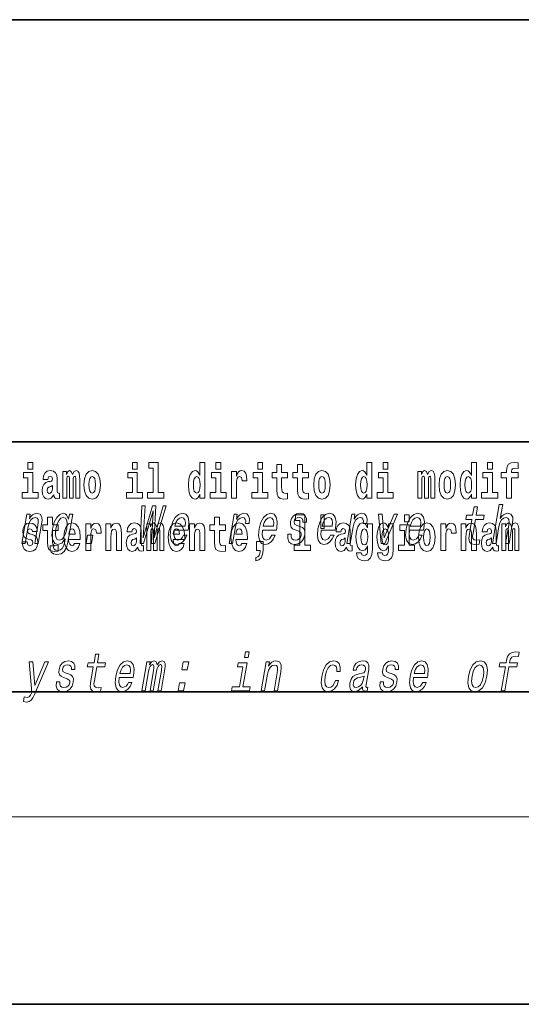
# Model space of a CAD drawing. Extents: x 0 to 420, y 0 to 297.
# Drawn here: x 320 to 336, y 0 to 32 of the extents above; entities that cross this region are included whole.
import ezdxf

# ---------------------------------------------------------------- set-up
doc = ezdxf.new("R2010")
doc.units = 0

msp = doc.modelspace()

# ---------------------------------------------------------------- linework, layer by layer
at = {"color": 7, "lineweight": 35}
for p, q in [((230, 31.5), (410, 31.5)), ((357.812378, 18), (281, 18)), ((20, 10), (410, 10)), ((230, 10), (410, 10)), ((0, 0), (420, 0))]:
    msp.add_line(p, q, dxfattribs=at)
at = {"color": 7, "lineweight": 13}
msp.add_line((414, 6), (16, 6), dxfattribs=at)
for points in [[(320.486542, 17.331532), (320.486542, 17.115969), (320.643005, 17.115969), (320.643005, 17.331532)], [(323.826172, 17.331532), (323.826172, 17.115969), (323.982635, 17.115969), (323.982635, 17.331532)], [(324.349884, 17.154009), (324.49411, 17.154009), (324.49411, 16.369427), (324.311035, 16.369427), (324.311035, 16.193491), (324.828064, 16.193491), (324.828064, 16.369427), (324.650543, 16.369427), (324.650543, 17.331532), (324.349884, 17.331532)], [(325.983093, 16.325047), (325.983093, 16.193491), (326.141724, 16.193491), (326.141724, 17.331532), (325.983093, 17.331532), (325.983093, 16.914673), (325.950897, 16.985998), (325.915405, 17.036718), (325.875458, 17.065248), (325.828857, 17.074759), (325.744537, 17.043058), (325.677948, 16.954298), (325.634705, 16.811647), (325.619141, 16.61986), (325.634705, 16.426489), (325.677948, 16.282251), (325.744537, 16.193491), (325.828857, 16.163376), (325.876556, 16.172886), (325.916504, 16.201416), (325.950897, 16.252136)], [(326.497894, 17.331532), (326.497894, 17.115969), (326.654327, 17.115969), (326.654327, 17.331532)], [(327.83374, 17.331532), (327.83374, 17.115969), (327.990173, 17.115969), (327.990173, 17.331532)], [(331.326477, 16.325047), (331.326477, 16.193491), (331.485138, 16.193491), (331.485138, 17.331532), (331.326477, 17.331532), (331.326477, 16.914673), (331.294312, 16.985998), (331.25882, 17.036718), (331.218872, 17.065248), (331.172272, 17.074759), (331.087952, 17.043058), (331.021362, 16.954298), (330.978088, 16.811647), (330.962585, 16.61986), (330.978088, 16.426489), (331.021362, 16.282251), (331.087952, 16.193491), (331.172272, 16.163376), (331.219971, 16.172886), (331.259918, 16.201416), (331.294312, 16.252136)], [(331.841309, 17.331532), (331.841309, 17.115969), (331.997742, 17.115969), (331.997742, 17.331532)], [(334.666138, 16.325047), (334.666138, 16.193491), (334.824768, 16.193491), (334.824768, 17.331532), (334.666138, 17.331532), (334.666138, 16.914673), (334.633942, 16.985998), (334.59845, 17.036718), (334.558502, 17.065248), (334.511902, 17.074759), (334.427582, 17.043058), (334.361023, 16.954298), (334.317749, 16.811647), (334.302216, 16.61986), (334.317749, 16.426489), (334.361023, 16.282251), (334.427582, 16.193491), (334.511902, 16.163376), (334.559601, 16.172886), (334.599548, 16.201416), (334.633942, 16.252136)], [(335.180939, 17.331532), (335.180939, 17.115969), (335.337372, 17.115969), (335.337372, 17.331532)], [(335.622528, 16.838593), (335.793396, 16.838593), (335.793396, 16.193491), (335.949829, 16.193491), (335.949829, 16.838593), (336.161743, 16.838593), (336.161743, 17.016113), (335.949829, 17.016113), (335.949829, 17.052568), (335.956482, 17.098534), (335.97757, 17.128649), (336.013062, 17.144499), (336.064117, 17.150839), (336.162842, 17.142914), (336.162842, 17.323606), (336.046356, 17.331532), (335.933197, 17.318851), (335.854401, 17.279226), (335.8078, 17.203146), (335.793396, 17.082684), (335.793396, 17.016113), (335.622528, 17.016113)], [(320.813843, 16.369427), (320.643005, 16.369427), (320.643005, 17.016113), (320.342316, 17.016113), (320.342316, 16.838593), (320.486542, 16.838593), (320.486542, 16.369427), (320.296814, 16.369427), (320.296814, 16.193491), (320.813843, 16.193491)], [(321.124512, 16.787872), (321.142273, 16.870293), (321.198853, 16.898823), (321.251007, 16.876633), (321.268768, 16.813232), (321.262085, 16.764095), (321.239899, 16.74032), (321.199951, 16.73081), (321.137817, 16.7213), (321.053528, 16.6896), (320.992493, 16.630955), (320.955872, 16.546949), (320.943665, 16.437584), (320.955872, 16.323462), (320.992493, 16.236286), (321.0513, 16.183981), (321.131165, 16.163376), (321.226593, 16.196661), (321.309814, 16.296516), (321.322021, 16.239456), (321.345306, 16.201416), (321.378601, 16.182396), (321.4263, 16.174471), (321.489563, 16.187151), (321.489563, 16.351992), (321.462921, 16.347237), (321.427429, 16.367842), (321.420746, 16.432829), (321.420746, 16.810062), (321.40744, 16.925768), (321.367493, 17.008188), (321.297607, 17.057323), (321.198853, 17.074759), (321.103455, 17.054153), (321.03244, 16.998678), (320.986938, 16.911503), (320.972504, 16.800552), (320.972504, 16.787872)], [(322.01767, 16.824327), (322.01767, 16.193491), (322.144165, 16.193491), (322.144165, 16.781532), (322.138611, 16.905163), (322.12085, 16.997093), (322.084259, 17.054153), (322.023224, 17.074759), (321.959991, 17.043058), (321.907837, 16.951128), (321.872314, 17.041473), (321.81131, 17.074759), (321.755829, 17.043058), (321.71701, 16.954298), (321.71701, 17.044643), (321.602722, 17.044643), (321.602722, 16.193491), (321.728088, 16.193491), (321.728088, 16.817987), (321.740295, 16.875048), (321.775818, 16.895653), (321.802429, 16.879803), (321.81131, 16.835423), (321.81131, 16.193491), (321.935577, 16.193491), (321.935577, 16.817987), (321.947784, 16.875048), (321.983276, 16.895653), (322.008789, 16.879803), (322.01767, 16.835423)], [(322.277313, 16.618275), (322.295044, 16.423319), (322.347198, 16.280666), (322.43042, 16.193491), (322.541382, 16.163376), (322.651215, 16.193491), (322.734436, 16.280666), (322.78656, 16.423319), (322.80542, 16.618275), (322.78656, 16.811647), (322.734436, 16.955883), (322.650085, 17.043058), (322.540253, 17.074759), (322.43042, 17.043058), (322.347198, 16.955883), (322.295044, 16.811647)], [(324.153503, 16.369427), (323.982635, 16.369427), (323.982635, 17.016113), (323.681946, 17.016113), (323.681946, 16.838593), (323.826172, 16.838593), (323.826172, 16.369427), (323.636475, 16.369427), (323.636475, 16.193491), (324.153503, 16.193491)], [(326.825195, 16.369427), (326.654327, 16.369427), (326.654327, 17.016113), (326.353638, 17.016113), (326.353638, 16.838593), (326.497894, 16.838593), (326.497894, 16.369427), (326.308167, 16.369427), (326.308167, 16.193491), (326.825195, 16.193491)], [(326.992737, 17.044643), (326.992737, 16.193491), (327.152496, 16.193491), (327.152496, 16.6262), (327.155823, 16.74032), (327.172485, 16.822742), (327.203552, 16.873463), (327.254578, 16.890898), (327.311157, 16.854443), (327.326691, 16.811647), (327.332245, 16.753), (327.332245, 16.748245), (327.48645, 16.748245), (327.48645, 16.76251), (327.476471, 16.898823), (327.447632, 16.995508), (327.397705, 17.052568), (327.325592, 17.073174), (327.267883, 17.062078), (327.221283, 17.030378), (327.182465, 16.976488), (327.152496, 16.900408), (327.152496, 17.044643)], [(328.161041, 16.369427), (327.990173, 16.369427), (327.990173, 17.016113), (327.689514, 17.016113), (327.689514, 16.838593), (327.83374, 16.838593), (327.83374, 16.369427), (327.644012, 16.369427), (327.644012, 16.193491), (328.161041, 16.193491)], [(328.786804, 17.016113), (328.597076, 17.016113), (328.597076, 17.264961), (328.440643, 17.264961), (328.440643, 17.016113), (328.291962, 17.016113), (328.291962, 16.838593), (328.440643, 16.838593), (328.440643, 16.459774), (328.450623, 16.323462), (328.486145, 16.231531), (328.553833, 16.180811), (328.660339, 16.163376), (328.786804, 16.171301), (328.786804, 16.351992), (328.713593, 16.345652), (328.653687, 16.358332), (328.618164, 16.396374), (328.601532, 16.458189), (328.597076, 16.540609), (328.597076, 16.838593), (328.786804, 16.838593)], [(329.454742, 17.016113), (329.265015, 17.016113), (329.265015, 17.264961), (329.108582, 17.264961), (329.108582, 17.016113), (328.9599, 17.016113), (328.9599, 16.838593), (329.108582, 16.838593), (329.108582, 16.459774), (329.118561, 16.323462), (329.154053, 16.231531), (329.221741, 16.180811), (329.328247, 16.163376), (329.454742, 16.171301), (329.454742, 16.351992), (329.381531, 16.345652), (329.321594, 16.358332), (329.286102, 16.396374), (329.26947, 16.458189), (329.265015, 16.540609), (329.265015, 16.838593), (329.454742, 16.838593)], [(329.624512, 16.618275), (329.642242, 16.423319), (329.694397, 16.280666), (329.777618, 16.193491), (329.88855, 16.163376), (329.998413, 16.193491), (330.081604, 16.280666), (330.133759, 16.423319), (330.152618, 16.618275), (330.133759, 16.811647), (330.081604, 16.955883), (329.997284, 17.043058), (329.887451, 17.074759), (329.777618, 17.043058), (329.694397, 16.955883), (329.642242, 16.811647)], [(332.16861, 16.369427), (331.997742, 16.369427), (331.997742, 17.016113), (331.697083, 17.016113), (331.697083, 16.838593), (331.841309, 16.838593), (331.841309, 16.369427), (331.651581, 16.369427), (331.651581, 16.193491), (332.16861, 16.193491)], [(333.372437, 16.824327), (333.372437, 16.193491), (333.498901, 16.193491), (333.498901, 16.781532), (333.493378, 16.905163), (333.475616, 16.997093), (333.438995, 17.054153), (333.377991, 17.074759), (333.314728, 17.043058), (333.262604, 16.951128), (333.227081, 17.041473), (333.166077, 17.074759), (333.110596, 17.043058), (333.071747, 16.954298), (333.071747, 17.044643), (332.957489, 17.044643), (332.957489, 16.193491), (333.082855, 16.193491), (333.082855, 16.817987), (333.095062, 16.875048), (333.130554, 16.895653), (333.157196, 16.879803), (333.166077, 16.835423), (333.166077, 16.193491), (333.290344, 16.193491), (333.290344, 16.817987), (333.302521, 16.875048), (333.338043, 16.895653), (333.363556, 16.879803), (333.372437, 16.835423)], [(333.63205, 16.618275), (333.649811, 16.423319), (333.701965, 16.280666), (333.785156, 16.193491), (333.896118, 16.163376), (334.005981, 16.193491), (334.089172, 16.280666), (334.141327, 16.423319), (334.160187, 16.618275), (334.141327, 16.811647), (334.089172, 16.955883), (334.004852, 17.043058), (333.89502, 17.074759), (333.785156, 17.043058), (333.701965, 16.955883), (333.649811, 16.811647)], [(335.50824, 16.369427), (335.337372, 16.369427), (335.337372, 17.016113), (335.036713, 17.016113), (335.036713, 16.838593), (335.180939, 16.838593), (335.180939, 16.369427), (334.991211, 16.369427), (334.991211, 16.193491), (335.50824, 16.193491)], [(322.541382, 16.886143), (322.585754, 16.868708), (322.619019, 16.817987), (322.639008, 16.73398), (322.646759, 16.61986), (322.639008, 16.504154), (322.619019, 16.420149), (322.585754, 16.369427), (322.541382, 16.353577), (322.49588, 16.369427), (322.462585, 16.421734), (322.442627, 16.507324), (322.435974, 16.6262), (322.442627, 16.73715), (322.463715, 16.817987), (322.496979, 16.868708)], [(325.882111, 16.884558), (325.927612, 16.867123), (325.960876, 16.817987), (325.983093, 16.73398), (325.990845, 16.61986), (325.983093, 16.504154), (325.960876, 16.420149), (325.926483, 16.369427), (325.882111, 16.353577), (325.838837, 16.369427), (325.805542, 16.420149), (325.784485, 16.504154), (325.777832, 16.61986), (325.784485, 16.73398), (325.805542, 16.816402), (325.838837, 16.867123)], [(329.88855, 16.886143), (329.932953, 16.868708), (329.966217, 16.817987), (329.986206, 16.73398), (329.993958, 16.61986), (329.986206, 16.504154), (329.966217, 16.420149), (329.932953, 16.369427), (329.88855, 16.353577), (329.843079, 16.369427), (329.809784, 16.421734), (329.789825, 16.507324), (329.783142, 16.6262), (329.789825, 16.73715), (329.810913, 16.817987), (329.844177, 16.868708)], [(331.225525, 16.884558), (331.271027, 16.867123), (331.304291, 16.817987), (331.326477, 16.73398), (331.334259, 16.61986), (331.326477, 16.504154), (331.304291, 16.420149), (331.269897, 16.369427), (331.225525, 16.353577), (331.182251, 16.369427), (331.148956, 16.420149), (331.127899, 16.504154), (331.121216, 16.61986), (331.127899, 16.73398), (331.148956, 16.816402), (331.182251, 16.867123)], [(333.896118, 16.886143), (333.940491, 16.868708), (333.973785, 16.817987), (333.993774, 16.73398), (334.001526, 16.61986), (333.993774, 16.504154), (333.973785, 16.420149), (333.940491, 16.369427), (333.896118, 16.353577), (333.850647, 16.369427), (333.817352, 16.421734), (333.797363, 16.507324), (333.79071, 16.6262), (333.797363, 16.73715), (333.818451, 16.817987), (333.851746, 16.868708)], [(334.565155, 16.884558), (334.610657, 16.867123), (334.643921, 16.817987), (334.666138, 16.73398), (334.673889, 16.61986), (334.666138, 16.504154), (334.643921, 16.420149), (334.609528, 16.369427), (334.565155, 16.353577), (334.521881, 16.369427), (334.488586, 16.420149), (334.467529, 16.504154), (334.460876, 16.61986), (334.467529, 16.73398), (334.488586, 16.816402), (334.521881, 16.867123)], [(321.266541, 16.497814), (321.25766, 16.432829), (321.234375, 16.383692), (321.199951, 16.351992), (321.158905, 16.342482), (321.113434, 16.369427), (321.096771, 16.439169), (321.110107, 16.507324), (321.150024, 16.543779), (321.217712, 16.562799), (321.266541, 16.596085)], [(324.073669, 14.747053), (324.184906, 14.747053), (324.492065, 15.787975), (324.441498, 14.747053), (324.547668, 14.747053), (324.910553, 15.948782), (324.809418, 15.948782), (324.523285, 14.92688), (324.575592, 15.948782), (324.465637, 15.948782), (324.165558, 14.92688), (324.234314, 15.948782), (324.130676, 15.948782)], [(334.683441, 15.514776), (334.602661, 15.049646), (334.584137, 14.899215), (334.601501, 14.795468), (334.661774, 14.734949), (334.778259, 14.7142), (334.911194, 14.722846), (334.934021, 14.854258), (334.836182, 14.843884), (334.751343, 14.857716), (334.712097, 14.900944), (334.704468, 14.973566), (334.718414, 15.075583), (334.794678, 15.514776), (335.048737, 15.514776), (335.071259, 15.64446), (334.8172, 15.64446), (334.864319, 15.915929), (334.753113, 15.915929), (334.705963, 15.64446), (334.513824, 15.64446), (334.491302, 15.514776)], [(335.341888, 14.747053), (335.453125, 14.747053), (335.546204, 15.283076), (335.578888, 15.405843), (335.631165, 15.495756), (335.697632, 15.551087), (335.7771, 15.571837), (335.834747, 15.554546), (335.864563, 15.50786), (335.870026, 15.43005), (335.858337, 15.326303), (335.757751, 14.747053), (335.868958, 14.747053), (335.974976, 15.357428), (335.991211, 15.480194), (335.986176, 15.582211), (335.927826, 15.675584), (335.81723, 15.708436), (335.751953, 15.696333), (335.691895, 15.66348), (335.63739, 15.611607), (335.590942, 15.540713), (335.668701, 15.988552), (335.557465, 15.988552)], [(320.287262, 14.747053), (320.398499, 14.747053), (320.491577, 15.283076), (320.524261, 15.405843), (320.576538, 15.495756), (320.643005, 15.551087), (320.722473, 15.571837), (320.780121, 15.554546), (320.809937, 15.50786), (320.815399, 15.43005), (320.803711, 15.326303), (320.703125, 14.747053), (320.814331, 14.747053), (320.920349, 15.357428), (320.936584, 15.480194), (320.931549, 15.582211), (320.873199, 15.675584), (320.762604, 15.708436), (320.696045, 15.696333), (320.635986, 15.66348), (320.57962, 15.608149), (320.53006, 15.533796), (320.554688, 15.675584), (320.448486, 15.675584)], [(321.455017, 15.339467), (321.26532, 15.339467), (321.26532, 15.588314), (321.108856, 15.588314), (321.108856, 15.339467), (320.960205, 15.339467), (320.960205, 15.161945), (321.108856, 15.161945), (321.108856, 14.783127), (321.118835, 14.646815), (321.154358, 14.554885), (321.222046, 14.504165), (321.328552, 14.486729), (321.455017, 14.494655), (321.455017, 14.675345), (321.381805, 14.669005), (321.321899, 14.681686), (321.286377, 14.719727), (321.269745, 14.781542), (321.26532, 14.863962), (321.26532, 15.161945), (321.455017, 15.161945)], [(321.763733, 14.788551), (321.917755, 15.675584), (321.811584, 15.675584), (321.785461, 15.525151), (321.721954, 15.661751), (321.674896, 15.696333), (321.617584, 15.708436), (321.50415, 15.673854), (321.4039, 15.577024), (321.32251, 15.421405), (321.267242, 15.212183), (321.249573, 15.001232), (321.276886, 14.845613), (321.343201, 14.747053), (321.444946, 14.7142), (321.50769, 14.726304), (321.56366, 14.757428), (321.674957, 14.88884), (321.652161, 14.757428), (321.624023, 14.653682), (321.583313, 14.579329), (321.522705, 14.536102), (321.440369, 14.52054), (321.37265, 14.530915), (321.327881, 14.556851), (321.30661, 14.601809), (321.308258, 14.662327), (321.200836, 14.662327), (321.199615, 14.655411), (321.196838, 14.544747), (321.232971, 14.461751), (321.304565, 14.408148), (321.411224, 14.389128), (321.54718, 14.415065), (321.647034, 14.487687), (321.718231, 14.613912)], [(321.382263, 15.212183), (321.420349, 15.366074), (321.474304, 15.480194), (321.539093, 15.547629), (321.614075, 15.571837), (321.684448, 15.547629), (321.728363, 15.480194), (321.742676, 15.366074), (321.728577, 15.212183), (321.688629, 15.054834), (321.634979, 14.942442), (321.567352, 14.873278), (321.488892, 14.8508), (321.421997, 14.873278), (321.38092, 14.942442), (321.366608, 15.056563)], [(325.162109, 15.167226), (325.607056, 15.167226), (325.620605, 15.238119), (325.634918, 15.436967), (325.605133, 15.58567), (325.532257, 15.675584), (325.42041, 15.708436), (325.299377, 15.673854), (325.194092, 15.577024), (325.109894, 15.419676), (325.05365, 15.212183), (325.035675, 14.999503), (325.065521, 14.843884), (325.135925, 14.747053), (325.243988, 14.7142), (325.346466, 14.736678), (325.437561, 14.795468), (325.513184, 14.88884), (325.568939, 15.013335), (325.458984, 15.013335), (325.424225, 14.944171), (325.382355, 14.892298), (325.281616, 14.8508), (325.21286, 14.86982), (325.169006, 14.930339), (325.150757, 15.028897), (325.161224, 15.162039)], [(325.184326, 15.29518), (325.218964, 15.414488), (325.268402, 15.502673), (325.329529, 15.556275), (325.401093, 15.575295), (325.464783, 15.556275), (325.507294, 15.502673), (325.52359, 15.414488), (325.514252, 15.29518)], [(326.798462, 15.339467), (326.608704, 15.339467), (326.608704, 15.588315), (326.452271, 15.588315), (326.452271, 15.339467), (326.303589, 15.339467), (326.303589, 15.161945), (326.452271, 15.161945), (326.452271, 14.783127), (326.46228, 14.646816), (326.497772, 14.554885), (326.56546, 14.504165), (326.671967, 14.48673), (326.798462, 14.494655), (326.798462, 14.675346), (326.72522, 14.669006), (326.665314, 14.681686), (326.629791, 14.719727), (326.613159, 14.781542), (326.608704, 14.863963), (326.608704, 15.161945), (326.798462, 15.161945)], [(326.915375, 14.747053), (327.026611, 14.747053), (327.118774, 15.277889), (327.152374, 15.405843), (327.202423, 15.497485), (327.267639, 15.552816), (327.34552, 15.571837), (327.399048, 15.559733), (327.434753, 15.525151), (327.449799, 15.466362), (327.444855, 15.386823), (327.557343, 15.386823), (327.566498, 15.52688), (327.542206, 15.627169), (327.483185, 15.687687), (327.391998, 15.708436), (327.325134, 15.694604), (327.263489, 15.660022), (327.20401, 15.601232), (327.151001, 15.521693), (327.177734, 15.675584), (327.076599, 15.675584)], [(327.984863, 15.167226), (328.429779, 15.167226), (328.443359, 15.238119), (328.457672, 15.436967), (328.427887, 15.58567), (328.355011, 15.675584), (328.243164, 15.708436), (328.122131, 15.673854), (328.016846, 15.577024), (327.932648, 15.419676), (327.876373, 15.212183), (327.858398, 14.999503), (327.888275, 14.843884), (327.958679, 14.747053), (328.066711, 14.7142), (328.16922, 14.736678), (328.260315, 14.795468), (328.335938, 14.88884), (328.391693, 15.013335), (328.281708, 15.013335), (328.246948, 14.944171), (328.205078, 14.892298), (328.10434, 14.8508), (328.035614, 14.86982), (327.99176, 14.930339), (327.97348, 15.028897), (327.983948, 15.162039)], [(328.00708, 15.29518), (328.041718, 15.414488), (328.091156, 15.502673), (328.152283, 15.556275), (328.223846, 15.575295), (328.287537, 15.556275), (328.330048, 15.502673), (328.346313, 15.414488), (328.336975, 15.29518)], [(329.181885, 15.288263), (329.080475, 15.322845), (329.007751, 15.362616), (328.9953, 15.443883), (329.012817, 15.500944), (329.046539, 15.542442), (329.094025, 15.568378), (329.157776, 15.578753), (329.215363, 15.568378), (329.256744, 15.537255), (329.278961, 15.490569), (329.280792, 15.428321), (329.389496, 15.428321), (329.390106, 15.43178), (329.390656, 15.544171), (329.354126, 15.632356), (329.282837, 15.687687), (329.180298, 15.708436), (329.069244, 15.687687), (328.980957, 15.630627), (328.916962, 15.5459), (328.883179, 15.438696), (328.876526, 15.334949), (328.899323, 15.262327), (328.948456, 15.210454), (329.026825, 15.174143), (329.143494, 15.132644), (329.211823, 15.089417), (329.226044, 15.054834), (329.224609, 15.002961), (329.202148, 14.938984), (329.163391, 14.890569), (329.108704, 14.859445), (329.041168, 14.849071), (328.97345, 14.859445), (328.929199, 14.895757), (328.905273, 14.954546), (328.905487, 15.035814), (328.798035, 15.035814), (328.791718, 14.897486), (328.826141, 14.797197), (328.897797, 14.736678), (329.007629, 14.7142), (329.130371, 14.736678), (329.228088, 14.797197), (329.297974, 14.894027), (329.338867, 15.020252), (329.343872, 15.129186), (329.317596, 15.203537), (329.261536, 15.251952)], [(329.040771, 15.477364), (329.184998, 15.477364), (329.184998, 14.692781), (329.001953, 14.692781), (329.001953, 14.516845), (329.518982, 14.516845), (329.518982, 14.692781), (329.341461, 14.692781), (329.341461, 15.654885), (329.040771, 15.654885)], [(329.866699, 15.167226), (330.311615, 15.167226), (330.325195, 15.238119), (330.339478, 15.436967), (330.309692, 15.58567), (330.236847, 15.675584), (330.125, 15.708436), (330.003967, 15.673854), (329.898682, 15.577024), (329.814453, 15.419676), (329.758209, 15.212183), (329.740234, 14.999503), (329.770111, 14.843884), (329.840515, 14.747053), (329.948547, 14.7142), (330.051056, 14.736678), (330.142151, 14.795468), (330.217773, 14.88884), (330.273499, 15.013335), (330.163544, 15.013335), (330.128784, 14.944171), (330.086914, 14.892298), (329.986176, 14.8508), (329.917419, 14.86982), (329.873596, 14.930339), (329.855316, 15.028897), (329.865784, 15.162039)], [(329.956116, 15.65647), (329.851837, 15.65647), (329.851837, 15.223762), (329.956116, 15.223762)], [(329.888916, 15.29518), (329.923523, 15.414488), (329.972961, 15.502673), (330.034119, 15.556275), (330.105652, 15.575295), (330.169342, 15.556275), (330.211853, 15.502673), (330.228149, 15.414488), (330.218811, 15.29518)], [(330.679016, 14.747053), (330.790253, 14.747053), (330.882446, 15.277889), (330.916046, 15.405843), (330.966064, 15.497485), (331.031311, 15.552816), (331.109192, 15.571837), (331.162689, 15.559733), (331.198395, 15.525151), (331.21347, 15.466362), (331.208496, 15.386823), (331.320984, 15.386823), (331.330139, 15.52688), (331.305847, 15.627169), (331.246826, 15.687687), (331.15564, 15.708436), (331.088776, 15.694604), (331.027161, 15.660022), (330.967651, 15.601232), (330.914673, 15.521693), (330.941376, 15.675584), (330.840271, 15.675584)], [(331.781738, 14.747053), (331.899292, 14.747053), (332.308258, 15.675584), (332.193237, 15.675584), (331.872375, 14.92688), (331.807739, 15.675584), (331.691437, 15.675584)], [(332.524658, 15.654885), (332.524658, 15.439323), (332.681091, 15.439323), (332.681091, 15.654886)], [(332.689453, 15.167226), (333.134369, 15.167226), (333.147919, 15.238119), (333.162231, 15.436967), (333.132446, 15.58567), (333.05957, 15.675584), (332.947723, 15.708436), (332.826721, 15.673854), (332.721405, 15.577024), (332.637207, 15.419676), (332.580963, 15.212183), (332.562988, 14.999503), (332.592834, 14.843884), (332.663239, 14.747053), (332.771301, 14.7142), (332.873779, 14.736678), (332.964905, 14.795468), (333.040527, 14.88884), (333.096252, 15.013335), (332.986298, 15.013335), (332.951538, 14.944171), (332.909668, 14.892298), (332.808929, 14.8508), (332.740173, 14.86982), (332.69632, 14.930339), (332.67804, 15.028897), (332.688538, 15.162039)], [(332.71167, 15.29518), (332.746277, 15.414488), (332.795715, 15.502673), (332.856842, 15.556275), (332.928406, 15.575295), (332.992096, 15.556275), (333.034607, 15.502673), (333.050903, 15.414488), (333.041565, 15.29518)], [(320.586273, 14.854452), (320.629547, 14.824337), (320.645081, 14.767277), (320.620667, 14.697536), (320.549683, 14.67059), (320.481995, 14.702291), (320.455353, 14.791052), (320.304474, 14.791052), (320.320007, 14.66108), (320.367706, 14.564395), (320.444275, 14.507335), (320.548553, 14.486729), (320.656189, 14.507335), (320.734955, 14.564395), (320.783783, 14.656325), (320.800415, 14.779957), (320.788208, 14.875057), (320.754944, 14.947968), (320.698334, 15.000274), (320.618469, 15.031974), (320.531921, 15.052579), (320.490875, 15.079524), (320.475342, 15.136585), (320.494202, 15.19206), (320.546326, 15.215836), (320.607361, 15.190475), (320.631775, 15.12866), (320.783783, 15.12866), (320.783783, 15.13183), (320.767151, 15.239611), (320.72052, 15.323617), (320.64621, 15.377507), (320.548553, 15.396527), (320.450928, 15.377507), (320.379913, 15.322032), (320.335541, 15.236441), (320.321106, 15.12549), (320.332214, 15.033559), (320.365479, 14.960649), (320.418762, 14.908343), (320.491974, 14.878227)], [(321.978729, 14.745087), (321.945435, 14.691196), (321.897736, 14.672176), (321.85556, 14.684856), (321.822266, 14.722897), (321.797882, 14.786297), (321.786774, 14.873472), (322.158447, 14.873473), (322.159576, 14.930533), (322.141815, 15.13183), (322.089661, 15.279237), (322.00647, 15.367997), (321.89328, 15.398112), (321.785675, 15.366412), (321.702454, 15.277652), (321.6492, 15.133415), (321.631439, 14.943213), (321.6492, 14.749842), (321.702454, 14.605605), (321.783447, 14.516845), (321.889954, 14.48673), (321.978729, 14.50258), (322.049744, 14.548545), (322.104095, 14.627795), (322.145142, 14.745087)], [(321.99646, 15.036729), (321.7901, 15.036729), (321.798981, 15.10964), (321.822266, 15.165115), (321.854462, 15.199986), (321.89328, 15.212666), (321.934326, 15.199986), (321.966522, 15.1667), (321.986481, 15.111225)], [(322.332642, 15.367997), (322.332642, 14.516845), (322.492432, 14.516845), (322.492432, 14.949553), (322.495758, 15.063675), (322.51239, 15.146095), (322.543457, 15.196815), (322.594513, 15.214251), (322.651093, 15.177795), (322.666626, 15.135), (322.67218, 15.076355), (322.67218, 15.0716), (322.826385, 15.0716), (322.826385, 15.085865), (322.816406, 15.222176), (322.787567, 15.318862), (322.73764, 15.375922), (322.665527, 15.396527), (322.607819, 15.385432), (322.561218, 15.353732), (322.5224, 15.299842), (322.492432, 15.223761), (322.492432, 15.367997)], [(322.979492, 15.367997), (322.979492, 14.516845), (323.138153, 14.516845), (323.138153, 14.940043), (323.142609, 15.05575), (323.159241, 15.13817), (323.191406, 15.187305), (323.241333, 15.204741), (323.28241, 15.18889), (323.304596, 15.14768), (323.312347, 15.079525), (323.314575, 14.990764), (323.314575, 14.516845), (323.473236, 14.516845), (323.473236, 15.03356), (323.467682, 15.18572), (323.445496, 15.299842), (323.39447, 15.371167), (323.303467, 15.396527), (323.250214, 15.387017), (323.205841, 15.358487), (323.16922, 15.309352), (323.138153, 15.238026), (323.138153, 15.367997)], [(323.811646, 15.111225), (323.829407, 15.193645), (323.885986, 15.222176), (323.93811, 15.199986), (323.955872, 15.136585), (323.949219, 15.08745), (323.927032, 15.063675), (323.887085, 15.054165), (323.824951, 15.044655), (323.740631, 15.012954), (323.679596, 14.954309), (323.643005, 14.870303), (323.630798, 14.760937), (323.643005, 14.646816), (323.679596, 14.55964), (323.738403, 14.507335), (323.818298, 14.48673), (323.913696, 14.520015), (323.996918, 14.61987), (324.009125, 14.56281), (324.03244, 14.52477), (324.065704, 14.50575), (324.113434, 14.497825), (324.176666, 14.510505), (324.176666, 14.675346), (324.150024, 14.670591), (324.114532, 14.691196), (324.10788, 14.756182), (324.10788, 15.133415), (324.094574, 15.249122), (324.054626, 15.331542), (323.984711, 15.380677), (323.885986, 15.398112), (323.790558, 15.377507), (323.719543, 15.322032), (323.674072, 15.234856), (323.659637, 15.123905), (323.659637, 15.111225)], [(324.704803, 15.14768), (324.704803, 14.516845), (324.831268, 14.516845), (324.831268, 15.104885), (324.825745, 15.228517), (324.807983, 15.320447), (324.771362, 15.377507), (324.710327, 15.398112), (324.647095, 15.366412), (324.594971, 15.274482), (324.559448, 15.364827), (324.498413, 15.398112), (324.442963, 15.366412), (324.404114, 15.277652), (324.404114, 15.367997), (324.289856, 15.367997), (324.289856, 14.516845), (324.415222, 14.516845), (324.415222, 15.14134), (324.427429, 15.1984), (324.462921, 15.219006), (324.489563, 15.203156), (324.498413, 15.158775), (324.498413, 14.516845), (324.622681, 14.516845), (324.622681, 15.14134), (324.634888, 15.1984), (324.67041, 15.219006), (324.695923, 15.203156), (324.704803, 15.158775)], [(325.318359, 14.745087), (325.285065, 14.691196), (325.237366, 14.672176), (325.19519, 14.684856), (325.161926, 14.722897), (325.137512, 14.786297), (325.126404, 14.873473), (325.498108, 14.873473), (325.499207, 14.930533), (325.481445, 15.13183), (325.429321, 15.279237), (325.3461, 15.367997), (325.23291, 15.398113), (325.125305, 15.366412), (325.042084, 15.277652), (324.988831, 15.133415), (324.971069, 14.943213), (324.988831, 14.749842), (325.042084, 14.605605), (325.123077, 14.516845), (325.229584, 14.48673), (325.318359, 14.50258), (325.389374, 14.548545), (325.443726, 14.627796), (325.484772, 14.745087)], [(325.336121, 15.03673), (325.12973, 15.03673), (325.138611, 15.10964), (325.161926, 15.165115), (325.194092, 15.199986), (325.23291, 15.212667), (325.273987, 15.199986), (325.306152, 15.1667), (325.326111, 15.111225)], [(325.651215, 15.367997), (325.651215, 14.516845), (325.809875, 14.516845), (325.809875, 14.940043), (325.814301, 15.05575), (325.830963, 15.13817), (325.863129, 15.187305), (325.913055, 15.204741), (325.954102, 15.18889), (325.976288, 15.14768), (325.98407, 15.079525), (325.986267, 14.990765), (325.986267, 14.516845), (326.144958, 14.516845), (326.144958, 15.03356), (326.139404, 15.18572), (326.117218, 15.299842), (326.066162, 15.371167), (325.975189, 15.396528), (325.921936, 15.387018), (325.877563, 15.358487), (325.840942, 15.309352), (325.809875, 15.238027), (325.809875, 15.367997)], [(327.322144, 14.745087), (327.288849, 14.691196), (327.24115, 14.672176), (327.198975, 14.684856), (327.16571, 14.722897), (327.141296, 14.786298), (327.130188, 14.873473), (327.501892, 14.873473), (327.502991, 14.930533), (327.485229, 15.13183), (327.433075, 15.279237), (327.349884, 15.367998), (327.236694, 15.398113), (327.129089, 15.366413), (327.045868, 15.277652), (326.992615, 15.133415), (326.974854, 14.943213), (326.992615, 14.749842), (327.045868, 14.605606), (327.126862, 14.516845), (327.233368, 14.48673), (327.322144, 14.50258), (327.393158, 14.548545), (327.44751, 14.627796), (327.488556, 14.745087)], [(327.339905, 15.03673), (327.133514, 15.03673), (327.142395, 15.10964), (327.16571, 15.165115), (327.197876, 15.199986), (327.236694, 15.212667), (327.277771, 15.199986), (327.309937, 15.1667), (327.329895, 15.111225)], [(330.490906, 15.111225), (330.508667, 15.193646), (330.565247, 15.222177), (330.617401, 15.199986), (330.635132, 15.136586), (330.628479, 15.08745), (330.606293, 15.063675), (330.566345, 15.054165), (330.504211, 15.044655), (330.419891, 15.012955), (330.358887, 14.954309), (330.322266, 14.870303), (330.310059, 14.760938), (330.322266, 14.646816), (330.358887, 14.559641), (330.417664, 14.507335), (330.497559, 14.48673), (330.592987, 14.520016), (330.676208, 14.619871), (330.688416, 14.562811), (330.7117, 14.524771), (330.744995, 14.50575), (330.792694, 14.497825), (330.855927, 14.510505), (330.855927, 14.675346), (330.829315, 14.670591), (330.793793, 14.691196), (330.78714, 14.756183), (330.78714, 15.133416), (330.773834, 15.249122), (330.733887, 15.331543), (330.664001, 15.380678), (330.565247, 15.398113), (330.469818, 15.377508), (330.398804, 15.322033), (330.353333, 15.234857), (330.338898, 15.123906), (330.338898, 15.111225)], [(331.345215, 14.526356), (331.338562, 14.455029), (331.318604, 14.402724), (331.283081, 14.372609), (331.229858, 14.361514), (331.166595, 14.382119), (331.145508, 14.439179), (330.996857, 14.439179), (330.996857, 14.436009), (331.01239, 14.331399), (331.05896, 14.253733), (331.136658, 14.206182), (331.244263, 14.188747), (331.361877, 14.212523), (331.440643, 14.279093), (331.483917, 14.394799), (331.498352, 14.554886), (331.498352, 15.369583), (331.345215, 15.369583), (331.345215, 15.244367), (331.27533, 15.360073), (331.234283, 15.388603), (331.185455, 15.398113), (331.101135, 15.366413), (331.034576, 15.279237), (330.991302, 15.141341), (330.975769, 14.960649), (330.991302, 14.767278), (331.034576, 14.624626), (331.101135, 14.535866), (331.185455, 14.505751), (331.272003, 14.540621), (331.307495, 14.589756), (331.345215, 14.662666)], [(331.242035, 14.694366), (331.198792, 14.710217), (331.164368, 14.757768), (331.142181, 14.835433), (331.13443, 14.943214), (331.142181, 15.057335), (331.163269, 15.139756), (331.197662, 15.190476), (331.242035, 15.207911), (331.286438, 15.190476), (331.32193, 15.141341), (331.343018, 15.063675), (331.351898, 14.960649), (331.344116, 14.844943), (331.32193, 14.762523), (331.287537, 14.710217)], [(332.013153, 14.526356), (332.0065, 14.455029), (331.986542, 14.402724), (331.951019, 14.372609), (331.897766, 14.361514), (331.834534, 14.382119), (331.813446, 14.439179), (331.664764, 14.439179), (331.664764, 14.436009), (331.680298, 14.331399), (331.726898, 14.253733), (331.804565, 14.206182), (331.912201, 14.188747), (332.029785, 14.212523), (332.108582, 14.279093), (332.151855, 14.394799), (332.16626, 14.554886), (332.16626, 15.369583), (332.013153, 15.369583), (332.013153, 15.244367), (331.943268, 15.360073), (331.902222, 15.388603), (331.853394, 15.398113), (331.769073, 15.366413), (331.702484, 15.279238), (331.659241, 15.141341), (331.643677, 14.960649), (331.659241, 14.767278), (331.702484, 14.624626), (331.769073, 14.535866), (331.853394, 14.505751), (331.939941, 14.540621), (331.975433, 14.589756), (332.013153, 14.662666)], [(331.909973, 14.694367), (331.866699, 14.710217), (331.832306, 14.757768), (331.81012, 14.835433), (331.802338, 14.943214), (331.81012, 15.057335), (331.831207, 15.139756), (331.865601, 15.190476), (331.909973, 15.207911), (331.954346, 15.190476), (331.989868, 15.141341), (332.010925, 15.063675), (332.019806, 14.960649), (332.012054, 14.844943), (331.989868, 14.762523), (331.955475, 14.710217)], [(332.851959, 14.692782), (332.681091, 14.692782), (332.681091, 15.339468), (332.380402, 15.339468), (332.380402, 15.161946), (332.524658, 15.161946), (332.524658, 14.692782), (332.33493, 14.692782), (332.33493, 14.516846), (332.851959, 14.516846)], [(332.979553, 14.941629), (332.997284, 14.746673), (333.049438, 14.604021), (333.13266, 14.516846), (333.243591, 14.486731), (333.353455, 14.516846), (333.436646, 14.604021), (333.4888, 14.746673), (333.50766, 14.941629), (333.4888, 15.135001), (333.436646, 15.279238), (333.352356, 15.366413), (333.242493, 15.398113), (333.13266, 15.366413), (333.049438, 15.279238), (332.997284, 15.135001)], [(333.243591, 15.209496), (333.287994, 15.192061), (333.321289, 15.141341), (333.341248, 15.057335), (333.348999, 14.943214), (333.341248, 14.827508), (333.321289, 14.743503), (333.287994, 14.692782), (333.243591, 14.676932), (333.19812, 14.692782), (333.164825, 14.745088), (333.144867, 14.830678), (333.138214, 14.949554), (333.144867, 15.060505), (333.165955, 15.141341), (333.199219, 15.192061)], [(333.687408, 15.367998), (333.687408, 14.516846), (333.847168, 14.516846), (333.847168, 14.949554), (333.850525, 15.063676), (333.867157, 15.146096), (333.898224, 15.196816), (333.949249, 15.214252), (334.005859, 15.177796), (334.021362, 15.135001), (334.026917, 15.076356), (334.026917, 15.071601), (334.181152, 15.071601), (334.181152, 15.085866), (334.171143, 15.222177), (334.142303, 15.318863), (334.092377, 15.375923), (334.020264, 15.396528), (333.962585, 15.385433), (333.915985, 15.353733), (333.877136, 15.299843), (333.847168, 15.223762), (333.847168, 15.367998)], [(334.334259, 15.367998), (334.334259, 14.516846), (334.49292, 14.516846), (334.49292, 14.940044), (334.497345, 15.055751), (334.514008, 15.138171), (334.546173, 15.187306), (334.5961, 15.204741), (334.637146, 15.188891), (334.659363, 15.147681), (334.667114, 15.079526), (334.669342, 14.990765), (334.669342, 14.516846), (334.828003, 14.516846), (334.828003, 15.03356), (334.822449, 15.185721), (334.800262, 15.299843), (334.749207, 15.371168), (334.658234, 15.396528), (334.60498, 15.387018), (334.560608, 15.358488), (334.523987, 15.309353), (334.49292, 15.238028), (334.49292, 15.367998)], [(335.166382, 15.111226), (335.184143, 15.193646), (335.240723, 15.222178), (335.292877, 15.199986), (335.310638, 15.136586), (335.303986, 15.087451), (335.281799, 15.063676), (335.241852, 15.054166), (335.179718, 15.044656), (335.095398, 15.012955), (335.034363, 14.954309), (334.997742, 14.870304), (334.985535, 14.760938), (334.997742, 14.646817), (335.034363, 14.559641), (335.09317, 14.507336), (335.173035, 14.486731), (335.268463, 14.520016), (335.351685, 14.619871), (335.363892, 14.562811), (335.387177, 14.524771), (335.420471, 14.505751), (335.46817, 14.497826), (335.531433, 14.510506), (335.531433, 14.675347), (335.504791, 14.670592), (335.469299, 14.691197), (335.462646, 14.756183), (335.462646, 15.133416), (335.44931, 15.249123), (335.409363, 15.331543), (335.339478, 15.380678), (335.240723, 15.398113), (335.145325, 15.377508), (335.07431, 15.322033), (335.028809, 15.234858), (335.014404, 15.123906), (335.014404, 15.111226)], [(336.05954, 15.147681), (336.05954, 14.516846), (336.186035, 14.516846), (336.186035, 15.104886), (336.180481, 15.228518), (336.16272, 15.320448), (336.126129, 15.377508), (336.065094, 15.398113), (336.001862, 15.366413), (335.949707, 15.274483), (335.914215, 15.364828), (335.85318, 15.398113), (335.797699, 15.366413), (335.758881, 15.277653), (335.758881, 15.367998), (335.644592, 15.367998), (335.644592, 14.516846), (335.769958, 14.516846), (335.769958, 15.141341), (335.782166, 15.198401), (335.817688, 15.219007), (335.844299, 15.203157), (335.85318, 15.158776), (335.85318, 14.516846), (335.977448, 14.516846), (335.977448, 15.141341), (335.989655, 15.198401), (336.025146, 15.219007), (336.050659, 15.203157), (336.05954, 15.158776)], [(322.343506, 14.747053), (322.517944, 14.747053), (322.562683, 15.00469), (322.388245, 15.00469)], [(323.953644, 14.821167), (323.944763, 14.756182), (323.921478, 14.707047), (323.887085, 14.675346), (323.846039, 14.665836), (323.800537, 14.692781), (323.783905, 14.762522), (323.797211, 14.830677), (323.837158, 14.867133), (323.904846, 14.886153), (323.953644, 14.919438)], [(327.773712, 14.187162), (327.870239, 14.217278), (327.942352, 14.283848), (327.986725, 14.390044), (328.002258, 14.52794), (328.002258, 14.808488), (327.798126, 14.808488), (327.798126, 14.516845), (327.909058, 14.516845), (327.909058, 14.494655), (327.900208, 14.416989), (327.875793, 14.358343), (327.833618, 14.318718), (327.773712, 14.296528)], [(330.632935, 14.821168), (330.624054, 14.756183), (330.600739, 14.707047), (330.566345, 14.675346), (330.525299, 14.665836), (330.479797, 14.692781), (330.463165, 14.762523), (330.476471, 14.830678), (330.516418, 14.867133), (330.584106, 14.886153), (330.632935, 14.919439)], [(335.308411, 14.821169), (335.29953, 14.756183), (335.276245, 14.707047), (335.241852, 14.675347), (335.200806, 14.665837), (335.155304, 14.692782), (335.138672, 14.762523), (335.151978, 14.830679), (335.191925, 14.867134), (335.259583, 14.886154), (335.308411, 14.919439)], [(322.5755, 10.798115), (322.494751, 10.332985), (322.476196, 10.182553), (322.493591, 10.078807), (322.553864, 10.018288), (322.670349, 9.997539), (322.803284, 10.006185), (322.826111, 10.137596), (322.728241, 10.127222), (322.643433, 10.141054), (322.604187, 10.184282), (322.596558, 10.256905), (322.610474, 10.358922), (322.686737, 10.798115), (322.940796, 10.798115), (322.963318, 10.927798), (322.709259, 10.927798), (322.756409, 11.199267), (322.645172, 11.199267), (322.598022, 10.927798), (322.405914, 10.927798), (322.383392, 10.798115)], [(327.557007, 11.271891), (327.439453, 11.271891), (327.409424, 11.09898), (327.526978, 11.09898)], [(335.753357, 10.798116), (335.620056, 10.030392), (335.731293, 10.030392), (335.864594, 10.798116), (336.117401, 10.798116), (336.139923, 10.927798), (335.887115, 10.927798), (335.897034, 10.984859), (335.917877, 11.054023), (335.955078, 11.100709), (336.009155, 11.128375), (336.081757, 11.138749), (336.175354, 11.131833), (336.198151, 11.263245), (336.07959, 11.271891), (335.968201, 11.256329), (335.884247, 11.209642), (335.824615, 11.128375), (335.790588, 11.012525), (335.775879, 10.927798), (335.572388, 10.927798), (335.549866, 10.798116)], [(321.028748, 10.958922), (320.701385, 10.194656), (320.64325, 10.958922), (320.521912, 10.958922), (320.609497, 9.978518), (320.571747, 9.892063), (320.526154, 9.833274), (320.46344, 9.814253), (320.364044, 9.831545), (320.338531, 9.68457), (320.443573, 9.670737), (320.523071, 9.68457), (320.58493, 9.727798), (320.637024, 9.80215), (320.690063, 9.911083), (321.147583, 10.958922)], [(321.778534, 10.571602), (321.677124, 10.606184), (321.604401, 10.645954), (321.591949, 10.727221), (321.609436, 10.784283), (321.643188, 10.825781), (321.690674, 10.851717), (321.754425, 10.862092), (321.812012, 10.851717), (321.853394, 10.820594), (321.87561, 10.773908), (321.877441, 10.711659), (321.986145, 10.711659), (321.986755, 10.715118), (321.987305, 10.82751), (321.950806, 10.915694), (321.879517, 10.971025), (321.776947, 10.991775), (321.665894, 10.971025), (321.577606, 10.913965), (321.513611, 10.829239), (321.479828, 10.722034), (321.473175, 10.618288), (321.495972, 10.545666), (321.545105, 10.493793), (321.623474, 10.457481), (321.740143, 10.415982), (321.808472, 10.372755), (321.822693, 10.338173), (321.821289, 10.2863), (321.798798, 10.222322), (321.76004, 10.173907), (321.705353, 10.142783), (321.637817, 10.132409), (321.570099, 10.142783), (321.525848, 10.179095), (321.501923, 10.237885), (321.502136, 10.319153), (321.394714, 10.319153), (321.388367, 10.180824), (321.422791, 10.080536), (321.494446, 10.020017), (321.604279, 9.997539), (321.72699, 10.020017), (321.824738, 10.080536), (321.894623, 10.177365), (321.935516, 10.303591), (321.940521, 10.412524), (321.914246, 10.486876), (321.858185, 10.535291)], [(323.404266, 10.450564), (323.849182, 10.450564), (323.862762, 10.521458), (323.877045, 10.720305), (323.84726, 10.869008), (323.774414, 10.958922), (323.662567, 10.991776), (323.541534, 10.957193), (323.436218, 10.860363), (323.35202, 10.703014), (323.295776, 10.495522), (323.277802, 10.282842), (323.307678, 10.127222), (323.378052, 10.030392), (323.486115, 9.997539), (323.588623, 10.020017), (323.679718, 10.078807), (323.755341, 10.172178), (323.811066, 10.296674), (323.701111, 10.296674), (323.666351, 10.227509), (323.624481, 10.175636), (323.523743, 10.134138), (323.454987, 10.153158), (323.411163, 10.213677), (323.392883, 10.312236), (323.403351, 10.445377)], [(323.426483, 10.578519), (323.46109, 10.697827), (323.510529, 10.786012), (323.571655, 10.839614), (323.643219, 10.858634), (323.706909, 10.839614), (323.74942, 10.786012), (323.765717, 10.697827), (323.756378, 10.578519)], [(324.130646, 10.030392), (324.233032, 10.030392), (324.34082, 10.651141), (324.363342, 10.744513), (324.394012, 10.811948), (324.429993, 10.851717), (324.470612, 10.867279), (324.498566, 10.853447), (324.512756, 10.818865), (324.512665, 10.760075), (324.50296, 10.682265), (324.389771, 10.030392), (324.485809, 10.030392), (324.593628, 10.651141), (324.615845, 10.742784), (324.646515, 10.810219), (324.684052, 10.851717), (324.72467, 10.867279), (324.752625, 10.853447), (324.766846, 10.818865), (324.755737, 10.682265), (324.642548, 10.030392), (324.744934, 10.030392), (324.856323, 10.67189), (324.873138, 10.805032), (324.870605, 10.907049), (324.840973, 10.969296), (324.779175, 10.991776), (324.696045, 10.957193), (324.619232, 10.856905), (324.589569, 10.955463), (324.517517, 10.991776), (324.439453, 10.957193), (324.373352, 10.860363), (324.390472, 10.958922), (324.29187, 10.958922)], [(325.406738, 10.701285), (325.581146, 10.701285), (325.625885, 10.958922), (325.451477, 10.958922)], [(327.359863, 10.158346), (327.493469, 10.927798), (327.207825, 10.927798), (327.185303, 10.798115), (327.359711, 10.798115), (327.248627, 10.158346), (327.021118, 10.158346), (326.998901, 10.030392), (327.567688, 10.030392), (327.589905, 10.158346)], [(327.938538, 10.030392), (328.049774, 10.030392), (328.142853, 10.566415), (328.175537, 10.689181), (328.227814, 10.779095), (328.294312, 10.834427), (328.373749, 10.855176), (328.431396, 10.837885), (328.461212, 10.791199), (328.466675, 10.713389), (328.454956, 10.609643), (328.35437, 10.030392), (328.465607, 10.030392), (328.571594, 10.640766), (328.58786, 10.763533), (328.582825, 10.86555), (328.524475, 10.958922), (328.413879, 10.991776), (328.347321, 10.979671), (328.287262, 10.946818), (328.230896, 10.891487), (328.181335, 10.817136), (328.205933, 10.958922), (328.099762, 10.958922)], [(330.360443, 10.651141), (330.470398, 10.651141), (330.47168, 10.78947), (330.436249, 10.898403), (330.363251, 10.965838), (330.257812, 10.991776), (330.130463, 10.957193), (330.021362, 10.860363), (329.935913, 10.703014), (329.879059, 10.492064), (329.861694, 10.282842), (329.891541, 10.127222), (329.964478, 10.030392), (330.08136, 9.997539), (330.19458, 10.023476), (330.29187, 10.096098), (330.369812, 10.210219), (330.421509, 10.36238), (330.315338, 10.36238), (330.279572, 10.265551), (330.231567, 10.192928), (330.173218, 10.147971), (330.108887, 10.134138), (330.035675, 10.156616), (329.992065, 10.22578), (329.977448, 10.338173), (329.993713, 10.497251), (330.032104, 10.65287), (330.087006, 10.765263), (330.155914, 10.834427), (330.23468, 10.858634), (330.297699, 10.843072), (330.340088, 10.803303), (330.361542, 10.737597)], [(331.185516, 10.151429), (331.184601, 10.146242), (331.180725, 10.087453), (331.192474, 10.045954), (331.266388, 10.013101), (331.33075, 10.026934), (331.351135, 10.144513), (331.3237, 10.139326), (331.292236, 10.161804), (331.297913, 10.230968), (331.381378, 10.71166), (331.387543, 10.834427), (331.358307, 10.920882), (331.290222, 10.972755), (331.184814, 10.991776), (331.075043, 10.971025), (330.98645, 10.912236), (330.921265, 10.820594), (330.883789, 10.699556), (330.881989, 10.689181), (330.981842, 10.689181), (331.003296, 10.761804), (331.040131, 10.813677), (331.091034, 10.844801), (331.157593, 10.856905), (331.218018, 10.848259), (331.257751, 10.822323), (331.276489, 10.777366), (331.274536, 10.715118), (331.256866, 10.642496), (331.230347, 10.606184), (331.176788, 10.588893), (331.07959, 10.575061), (330.965485, 10.543937), (330.878784, 10.488605), (330.818237, 10.40215), (330.782135, 10.274196), (330.774963, 10.160075), (330.799438, 10.075349), (330.853302, 10.021747), (330.937225, 10.002727), (331.061096, 10.039038)], [(332.128601, 10.571602), (332.027161, 10.606184), (331.954437, 10.645954), (331.942017, 10.727221), (331.959503, 10.784283), (331.993256, 10.825781), (332.040741, 10.851718), (332.104462, 10.862092), (332.162079, 10.851718), (332.20343, 10.820594), (332.225677, 10.773908), (332.227509, 10.71166), (332.336212, 10.71166), (332.336792, 10.715118), (332.337341, 10.82751), (332.300842, 10.915694), (332.229553, 10.971025), (332.126984, 10.991776), (332.01593, 10.971025), (331.927673, 10.913965), (331.863678, 10.829239), (331.829895, 10.722034), (331.823242, 10.618288), (331.846008, 10.545666), (331.895142, 10.493793), (331.973541, 10.457481), (332.09021, 10.415983), (332.158539, 10.372755), (332.17276, 10.338173), (332.171326, 10.2863), (332.148834, 10.222322), (332.110107, 10.173908), (332.055389, 10.142784), (331.987885, 10.132409), (331.920166, 10.142784), (331.875916, 10.179095), (331.85199, 10.237885), (331.852203, 10.319153), (331.744751, 10.319153), (331.738434, 10.180824), (331.772827, 10.080536), (331.844482, 10.020018), (331.954346, 9.997539), (332.077057, 10.020018), (332.174774, 10.080536), (332.24469, 10.177366), (332.285553, 10.303591), (332.290588, 10.412524), (332.264313, 10.486876), (332.208252, 10.535291)], [(332.813416, 10.450565), (333.258331, 10.450565), (333.271881, 10.521459), (333.286194, 10.720305), (333.256409, 10.869009), (333.183533, 10.958922), (333.071686, 10.991776), (332.950684, 10.957193), (332.845367, 10.860363), (332.761169, 10.703014), (332.704926, 10.495522), (332.686951, 10.282842), (332.716797, 10.127222), (332.787201, 10.030392), (332.895264, 9.997539), (332.997742, 10.020018), (333.088867, 10.078807), (333.16449, 10.172178), (333.220215, 10.296675), (333.11026, 10.296675), (333.0755, 10.22751), (333.03363, 10.175637), (332.932892, 10.134138), (332.864136, 10.153158), (332.820282, 10.213677), (332.802002, 10.312237), (332.8125, 10.445377)], [(332.835632, 10.578519), (332.870239, 10.697827), (332.919678, 10.786012), (332.980804, 10.839614), (333.052368, 10.858634), (333.116058, 10.839614), (333.158569, 10.786012), (333.174866, 10.697827), (333.165527, 10.578519)], [(334.57254, 10.493793), (334.556152, 10.282842), (334.58725, 10.127222), (334.66272, 10.030392), (334.780884, 9.997539), (334.90918, 10.030392), (335.017975, 10.125493), (335.103149, 10.281113), (335.16156, 10.493793), (335.176697, 10.704743), (335.145874, 10.862092), (335.070129, 10.957193), (334.953522, 10.991776), (334.823639, 10.957193), (334.714569, 10.860363), (334.629395, 10.704743)], [(334.686584, 10.495522), (334.725006, 10.651141), (334.779907, 10.763534), (334.848816, 10.832698), (334.930115, 10.856905), (335.00174, 10.832698), (335.046906, 10.765263), (335.062469, 10.651141), (335.048096, 10.495522), (335.008118, 10.338173), (334.952942, 10.224052), (334.884033, 10.154888), (334.804291, 10.132409), (334.73111, 10.154888), (334.686218, 10.224052), (334.670654, 10.338173)], [(331.208313, 10.355464), (331.177521, 10.265551), (331.125061, 10.196386), (331.05658, 10.151429), (330.979309, 10.135867), (330.93277, 10.144513), (330.903442, 10.172178), (330.890381, 10.220593), (330.895752, 10.288029), (330.911316, 10.348548), (330.939056, 10.391775), (331.028351, 10.44019), (331.134338, 10.460939), (331.233826, 10.502438)], [(325.290222, 10.030392), (325.464661, 10.030392), (325.509399, 10.288029), (325.334961, 10.288029)]]:
    msp.add_lwpolyline(points, close=True, dxfattribs=at)

doc.saveas('drawing.dxf')
